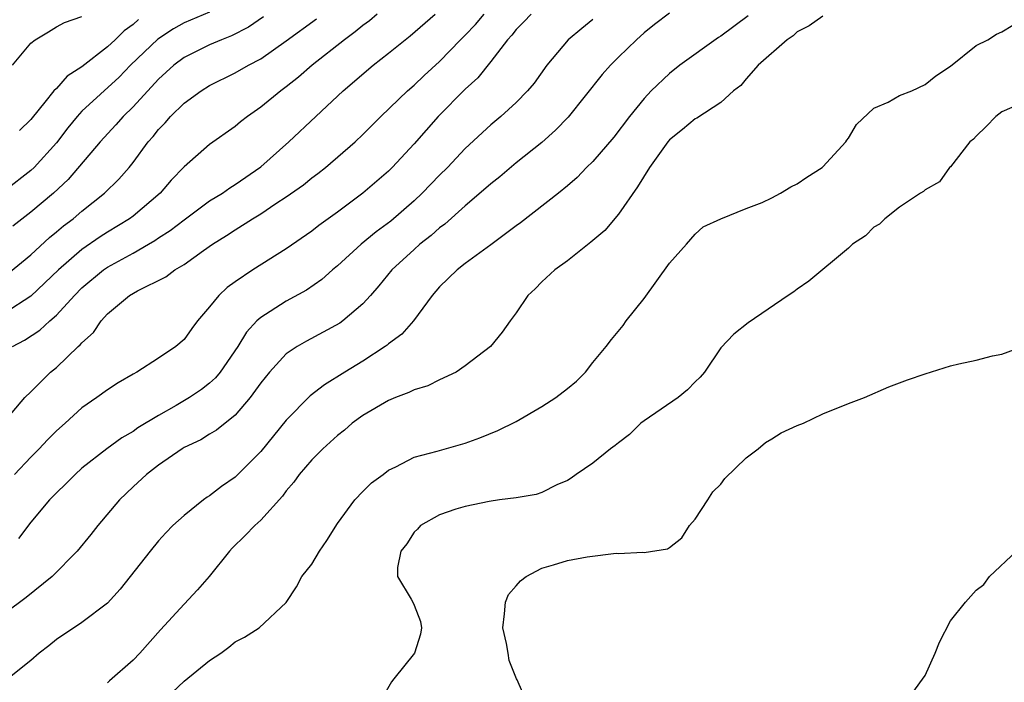
# Model space of a CAD drawing. Units: inches. Extents: x 2577000 to 2580000, y 1512000 to 1515000.
# Drawn here: x 2577932 to 2578009, y 1513895 to 1513947 of the extents above; entities that cross this region are included whole.
import ezdxf

# ---------------------------------------------------------------- set-up
doc = ezdxf.new("R2010")
doc.units = ezdxf.units.IN
doc.header["$MEASUREMENT"] = 0
doc.layers.add('LD25771512_2ft', color=100, linetype='Continuous')

msp = doc.modelspace()

# ---------------------------------------------------------------- linework, layer by layer
at = {"layer": 'LD25771512_2ft'}
for points, elevation in [([(2577930.847, 1513915), (2577932.537, 1513917), (2577933, 1513917.442), (2577934.552, 1513919), (2577935, 1513919.366), (2577936.715, 1513921), (2577936.874, 1513921.126), (2577937, 1513921.295), (2577937.901, 1513922.099), (2577938.503, 1513923), (2577939, 1513923.545), (2577940.737, 1513925), (2577941.364, 1513925.364), (2577943.558, 1513926.442), (2577944.276, 1513927), (2577945, 1513927.428), (2577946.506, 1513928.506), (2577947.223, 1513929), (2577948.328, 1513929.672), (2577949, 1513930.132), (2577950.359, 1513931), (2577951, 1513931.389), (2577952.179, 1513932.179), (2577953, 1513932.705), (2577954.343, 1513933.657), (2577955, 1513934.185), (2577955.473, 1513934.527), (2577956.067, 1513935), (2577958.381, 1513937), (2577959, 1513937.592), (2577960.392, 1513939), (2577962.485, 1513941), (2577963, 1513941.442), (2577963.799, 1513942.202), (2577965, 1513943.301), (2577966.639, 1513945), (2577967, 1513945.35), (2577967.799, 1513946.201), (2577968.479, 1513947)], 8586), ([(2577947, 1513947.16), (2577945, 1513946.309), (2577944.16, 1513945.84), (2577942.951, 1513945.049), (2577940.817, 1513943), (2577939.92, 1513942.08), (2577937, 1513939.399), (2577936.625, 1513939), (2577935.892, 1513938.108), (2577935, 1513936.936), (2577933.258, 1513935), (2577933, 1513934.759), (2577931, 1513933.197)], 8576), ([(2577983, 1513947.063), (2577981.82, 1513946.181), (2577981, 1513945.542), (2577980.4, 1513945), (2577979, 1513943.632), (2577978.384, 1513943), (2577977.731, 1513942.269), (2577975.065, 1513938.935), (2577974.082, 1513937.918), (2577973, 1513936.958), (2577971, 1513935.375), (2577969.716, 1513934.284), (2577969, 1513933.716), (2577968.625, 1513933.374), (2577967, 1513931.997), (2577965.421, 1513930.579), (2577965, 1513930.279), (2577964.329, 1513929.671), (2577963.456, 1513929), (2577963, 1513928.6), (2577961.268, 1513927), (2577960.253, 1513925.747), (2577959.597, 1513925), (2577959, 1513924.349), (2577957.429, 1513923), (2577957.182, 1513922.818), (2577955.891, 1513922.109), (2577954.569, 1513921.431), (2577953.852, 1513921), (2577953, 1513920.419), (2577951.684, 1513919), (2577951, 1513918.148), (2577950.166, 1513917), (2577949, 1513915.619), (2577947.545, 1513914.455), (2577947, 1513914.139), (2577946.298, 1513913.702), (2577945, 1513913.096), (2577944.841, 1513913), (2577943, 1513911.717), (2577942.064, 1513911), (2577941, 1513910.036), (2577939.938, 1513909), (2577938.248, 1513907), (2577937.712, 1513906.288), (2577936.633, 1513905), (2577934.667, 1513903), (2577932.641, 1513901.359), (2577931, 1513900.134)], 8592), ([(2577960.125, 1513947), (2577959.52, 1513946.479), (2577959, 1513946.101), (2577958.393, 1513945.606), (2577957.568, 1513945), (2577955.037, 1513943), (2577953.942, 1513942.058), (2577953, 1513941.318), (2577952.561, 1513941), (2577951, 1513939.716), (2577949.95, 1513939), (2577949.417, 1513938.583), (2577949, 1513938.217), (2577947, 1513936.794), (2577945, 1513935.054), (2577943.996, 1513934.004), (2577943.122, 1513933), (2577941, 1513931.206), (2577940.736, 1513931), (2577939, 1513929.937), (2577938.431, 1513929.569), (2577937, 1513928.586), (2577935.162, 1513927), (2577933, 1513924.927), (2577931, 1513923.632)], 8582), ([(2577989.14, 1513946.86), (2577987, 1513945.267), (2577986.832, 1513945.168), (2577983.798, 1513943), (2577983, 1513942.358), (2577981.548, 1513941), (2577981, 1513940.405), (2577979.859, 1513939), (2577978.635, 1513937.365), (2577977, 1513935.483), (2577976.506, 1513935), (2577975.772, 1513934.228), (2577975, 1513933.57), (2577974.294, 1513933), (2577971.327, 1513930.673), (2577971, 1513930.446), (2577969, 1513928.952), (2577967, 1513927.488), (2577966.364, 1513927), (2577965, 1513925.673), (2577964.421, 1513925), (2577962.948, 1513923), (2577962.044, 1513921.956), (2577961, 1513921.211), (2577960.892, 1513921.108), (2577960.735, 1513921), (2577959, 1513919.864), (2577957.571, 1513919), (2577955.985, 1513918.015), (2577954.859, 1513917.141), (2577953, 1513915.248), (2577951, 1513912.775), (2577949, 1513910.781), (2577947.939, 1513910.061), (2577947, 1513909.332), (2577946.794, 1513909.206), (2577946.515, 1513909), (2577945, 1513907.793), (2577944.12, 1513907), (2577943.565, 1513906.435), (2577943, 1513905.796), (2577942.331, 1513905), (2577940.789, 1513903), (2577939.991, 1513902.009), (2577939, 1513900.912), (2577937, 1513899.423), (2577935, 1513898.092), (2577934.417, 1513897.583), (2577933.662, 1513897), (2577933, 1513896.428), (2577931.209, 1513895)], 8594), ([(2577931.255, 1513926.745), (2577933, 1513928.182), (2577934.464, 1513929.536), (2577935, 1513929.962), (2577935.562, 1513930.438), (2577936.329, 1513931), (2577937, 1513931.575), (2577938.773, 1513933), (2577939.898, 1513934.102), (2577940.687, 1513935), (2577941, 1513935.386), (2577942.196, 1513937), (2577942.574, 1513937.426), (2577943, 1513937.979), (2577943.508, 1513938.492), (2577943.943, 1513939), (2577945, 1513940.032), (2577946.323, 1513941), (2577947, 1513941.427), (2577949, 1513942.407), (2577950.028, 1513943), (2577951, 1513943.508), (2577953, 1513944.901), (2577955.362, 1513946.638)], 8580), ([(2577931.557, 1513943), (2577933, 1513944.724), (2577933.349, 1513945), (2577934.394, 1513945.606), (2577935, 1513946.015), (2577935.645, 1513946.355), (2577937, 1513946.814)], 8572), ([(2577931.568, 1513921), (2577932.506, 1513921.494), (2577933.718, 1513922.282), (2577934.485, 1513923), (2577935, 1513923.439), (2577936.43, 1513925), (2577937, 1513925.58), (2577938.692, 1513927), (2577939, 1513927.212), (2577941, 1513928.306), (2577942.22, 1513929), (2577942.71, 1513929.29), (2577943, 1513929.492), (2577943.921, 1513930.079), (2577945, 1513930.92), (2577947, 1513932.386), (2577947.999, 1513933), (2577948.576, 1513933.424), (2577949, 1513933.668), (2577951, 1513935.043), (2577953.197, 1513937), (2577955.307, 1513939), (2577957.462, 1513941), (2577959.802, 1513943), (2577961, 1513943.938), (2577962.3, 1513945), (2577962.698, 1513945.302), (2577964.662, 1513947)], 8584), ([(2577951.223, 1513946.777), (2577950.028, 1513945.973), (2577948.7, 1513945.301), (2577947.926, 1513945), (2577947, 1513944.59), (2577945, 1513943.599), (2577944.202, 1513943), (2577943, 1513941.909), (2577941, 1513939.754), (2577940.234, 1513939), (2577939.664, 1513938.336), (2577938.422, 1513937), (2577935.927, 1513934.073), (2577934.766, 1513933), (2577933, 1513931.501), (2577931.596, 1513930.404)], 8578), ([(2577972.158, 1513947), (2577971.604, 1513946.396), (2577971, 1513945.801), (2577970.652, 1513945.348), (2577970.323, 1513945), (2577969, 1513943.289), (2577967.979, 1513942.021), (2577967, 1513941.124), (2577964.893, 1513939), (2577963, 1513936.864), (2577961.287, 1513935), (2577961, 1513934.716), (2577959, 1513932.988), (2577957, 1513931.507), (2577955.543, 1513930.458), (2577955, 1513930.021), (2577953, 1513928.635), (2577950.385, 1513927), (2577949, 1513926.071), (2577948.381, 1513925.619), (2577947.723, 1513925), (2577947, 1513924.101), (2577946.047, 1513923), (2577945.598, 1513922.402), (2577945, 1513921.552), (2577944.356, 1513921), (2577943, 1513920.088), (2577941.3, 1513919), (2577941, 1513918.841), (2577939.845, 1513918.155), (2577939, 1513917.615), (2577938.176, 1513917), (2577937, 1513916.203), (2577935.683, 1513915), (2577935, 1513914.398), (2577934.302, 1513913.698), (2577933.663, 1513913), (2577933, 1513912.34), (2577931.734, 1513911)], 8588), ([(2577995, 1513946.847), (2577993.923, 1513946.077), (2577993, 1513945.61), (2577992.687, 1513945.313), (2577992.218, 1513945), (2577989.927, 1513943), (2577989, 1513941.929), (2577988.59, 1513941.41), (2577988.012, 1513941), (2577987, 1513940.086), (2577985.142, 1513938.858), (2577985, 1513938.817), (2577984.021, 1513937.979), (2577983, 1513937.163), (2577982.867, 1513937), (2577981.441, 1513935), (2577980.497, 1513933.503), (2577979, 1513931.352), (2577977.921, 1513930.08), (2577976.842, 1513929.158), (2577975, 1513927.707), (2577974.007, 1513927), (2577973, 1513926.047), (2577972.478, 1513925.522), (2577971.905, 1513925), (2577971, 1513923.635), (2577970.519, 1513923), (2577969.887, 1513922.112), (2577968.985, 1513921), (2577967, 1513919.478), (2577966.287, 1513919), (2577965, 1513918.393), (2577964.074, 1513917.926), (2577963, 1513917.608), (2577962.6, 1513917.4), (2577961.534, 1513917), (2577961, 1513916.781), (2577959, 1513915.606), (2577958.165, 1513915), (2577957.547, 1513914.453), (2577957, 1513914.035), (2577955.852, 1513913), (2577955, 1513912.145), (2577954.003, 1513911), (2577953.6, 1513910.4), (2577953, 1513909.719), (2577952.706, 1513909.294), (2577951, 1513907.421), (2577950.549, 1513907), (2577949.792, 1513906.208), (2577948.77, 1513905.23), (2577948.558, 1513905), (2577946.969, 1513903), (2577946.043, 1513901.957), (2577945, 1513900.857), (2577943.155, 1513898.845), (2577941.546, 1513897), (2577941, 1513896.46), (2577939.151, 1513894.849), (2577939, 1513894.696)], 8596), ([(2577977, 1513946.569), (2577976.124, 1513945.876), (2577975.061, 1513945), (2577973.383, 1513943), (2577972.389, 1513941.611), (2577971.883, 1513941), (2577971, 1513940.099), (2577969.798, 1513939), (2577969, 1513938.347), (2577967, 1513936.487), (2577965.607, 1513935), (2577965, 1513934.408), (2577963.645, 1513933), (2577963, 1513932.398), (2577961.185, 1513930.815), (2577960.041, 1513929.958), (2577958.866, 1513929), (2577957, 1513927.312), (2577956.617, 1513927), (2577955.768, 1513926.231), (2577954.582, 1513925.418), (2577953, 1513924.556), (2577951.736, 1513923.736), (2577951, 1513923.282), (2577950.695, 1513923), (2577949.878, 1513922.122), (2577949.194, 1513921), (2577947.82, 1513919), (2577947.453, 1513918.547), (2577947, 1513918.137), (2577946.355, 1513917.645), (2577945.431, 1513917), (2577944.375, 1513916.375), (2577943, 1513915.613), (2577941.373, 1513914.626), (2577941, 1513914.358), (2577940.131, 1513913.869), (2577938.954, 1513913), (2577937, 1513911.472), (2577936.461, 1513911), (2577935.734, 1513910.266), (2577935, 1513909.565), (2577934.469, 1513909), (2577933, 1513907.251), (2577932.031, 1513905.969)], 8590), ([(2577941.425, 1513946.575), (2577941, 1513946.188), (2577940.306, 1513945.694), (2577939.602, 1513945), (2577939, 1513944.433), (2577937, 1513942.871), (2577935.842, 1513942.159), (2577935, 1513941.192), (2577934.812, 1513941), (2577934.107, 1513940.107), (2577933.1, 1513938.899), (2577933, 1513938.761), (2577932.105, 1513937.895)], 8574), ([(2577944.074, 1513893.926), (2577945, 1513894.818), (2577947, 1513896.428), (2577947.862, 1513897), (2577948.511, 1513897.489), (2577949, 1513897.895), (2577949.727, 1513898.273), (2577950.885, 1513899), (2577953, 1513900.966), (2577953.804, 1513902.196), (2577954.217, 1513903), (2577955, 1513903.986), (2577955.59, 1513905), (2577956.168, 1513905.832), (2577957, 1513907.145), (2577958.371, 1513909), (2577959, 1513909.663), (2577959.666, 1513910.334), (2577960.59, 1513911), (2577961, 1513911.314), (2577961.583, 1513911.584), (2577963, 1513912.34), (2577964.817, 1513912.817), (2577967, 1513913.452), (2577968.136, 1513913.864), (2577969.566, 1513914.434), (2577971, 1513915.142), (2577973, 1513916.301), (2577974.087, 1513917), (2577975, 1513917.716), (2577975.702, 1513918.298), (2577976.419, 1513919), (2577977, 1513919.742), (2577978.044, 1513921), (2577978.46, 1513921.54), (2577979.362, 1513922.638), (2577979.615, 1513923), (2577981, 1513924.75), (2577983, 1513927.518), (2577984.336, 1513929), (2577985, 1513929.8), (2577985.635, 1513930.365), (2577987.015, 1513930.985), (2577989, 1513931.788), (2577990.261, 1513932.262), (2577991, 1513932.626), (2577991.69, 1513933), (2577992.5, 1513933.5), (2577993, 1513933.714), (2577993.757, 1513934.243), (2577994.938, 1513935), (2577995, 1513935.054), (2577996.799, 1513937), (2577996.863, 1513937.137), (2577997, 1513937.304), (2577997.633, 1513938.367), (2577999, 1513939.64), (2578000.122, 1513940.122), (2578001, 1513940.623), (2578001.958, 1513941), (2578003, 1513941.484), (2578003.832, 1513942.168), (2578005, 1513942.939), (2578007, 1513944.54), (2578007.907, 1513945), (2578008.579, 1513945.421), (2578009, 1513945.605), (2578009.871, 1513946.128)], 8598), ([(2578011, 1513940.206), (2578009, 1513939.359), (2578008.533, 1513939), (2578007.794, 1513938.207), (2578007, 1513937.461), (2578006.778, 1513937.222), (2578006.511, 1513937), (2578005, 1513935.065), (2578004.916, 1513935), (2578004.125, 1513933.875), (2578003, 1513933.262), (2578002.871, 1513933.128), (2578002.653, 1513933), (2578001, 1513931.907), (2577999.856, 1513931), (2577999.422, 1513930.578), (2577999, 1513930.324), (2577998.339, 1513929.661), (2577997.331, 1513929), (2577997, 1513928.697), (2577993.898, 1513926.102), (2577993, 1513925.494), (2577992.724, 1513925.276), (2577992.294, 1513925), (2577989.147, 1513922.853), (2577988.029, 1513921.971), (2577987, 1513920.898), (2577985.736, 1513919), (2577985.401, 1513918.599), (2577985, 1513918.236), (2577984.398, 1513917.602), (2577983.67, 1513917), (2577981, 1513915.191), (2577980.745, 1513915), (2577979.875, 1513914.126), (2577979, 1513913.466), (2577978.747, 1513913.252), (2577978.386, 1513913), (2577977, 1513911.874), (2577975.689, 1513911), (2577975.306, 1513910.693), (2577975, 1513910.513), (2577974.169, 1513910.169), (2577973, 1513909.588), (2577972.568, 1513909.432), (2577971, 1513909.171), (2577969.677, 1513909), (2577968.875, 1513908.875), (2577967, 1513908.484), (2577966.268, 1513908.268), (2577965, 1513907.834), (2577963.494, 1513907), (2577963.282, 1513906.718), (2577963, 1513906.478), (2577962.44, 1513905.56), (2577961.953, 1513905), (2577961.702, 1513903.702), (2577961.714, 1513903), (2577962.777, 1513901.223), (2577962.894, 1513901), (2577963, 1513900.768), (2577963.492, 1513899.492), (2577963.586, 1513899), (2577963.509, 1513898.491), (2577963.039, 1513897), (2577961.405, 1513895), (2577961.24, 1513894.76), (2577960.506, 1513893.495)], 8600), ([(2577971.898, 1513893), (2577971.063, 1513894.937), (2577971.015, 1513895.015), (2577970.437, 1513896.437), (2577970.364, 1513897), (2577970.236, 1513897.764), (2577969.937, 1513899), (2577970.085, 1513900.085), (2577970.154, 1513901), (2577970.388, 1513901.612), (2577971, 1513902.276), (2577971.321, 1513902.679), (2577971.776, 1513903), (2577973, 1513903.669), (2577973.908, 1513903.909), (2577975, 1513904.257), (2577976.559, 1513904.559), (2577978.829, 1513904.829), (2577979, 1513904.818), (2577980.901, 1513904.901), (2577981, 1513904.875), (2577982.831, 1513905.169), (2577983, 1513905.279), (2577983.968, 1513906.032), (2577984.571, 1513907), (2577985, 1513907.5), (2577986.004, 1513909), (2577986.38, 1513909.62), (2577987, 1513910.226), (2577987.321, 1513910.679), (2577989, 1513912.285), (2577989.947, 1513913), (2577990.503, 1513913.497), (2577991, 1513913.789), (2577991.742, 1513914.258), (2577993, 1513914.82), (2577993.478, 1513915), (2577995, 1513915.727), (2577997, 1513916.532), (2577998.26, 1513917), (2578000.156, 1513917.844), (2578001.613, 1513918.387), (2578003, 1513918.869), (2578005, 1513919.49), (2578005.647, 1513919.647), (2578007, 1513919.943), (2578008.277, 1513920.276), (2578009, 1513920.397), (2578010.903, 1513921.097)], 8602), ([(2578002.052, 1513893.948), (2578003, 1513895.269), (2578003.801, 1513897), (2578004.129, 1513897.871), (2578005, 1513899.537), (2578006.167, 1513901), (2578007, 1513901.944), (2578007.609, 1513902.391), (2578008.051, 1513903), (2578010.164, 1513905)], 8604)]:
    msp.add_lwpolyline(points, dxfattribs=dict(at, elevation=elevation))

doc.saveas('drawing.dxf')
